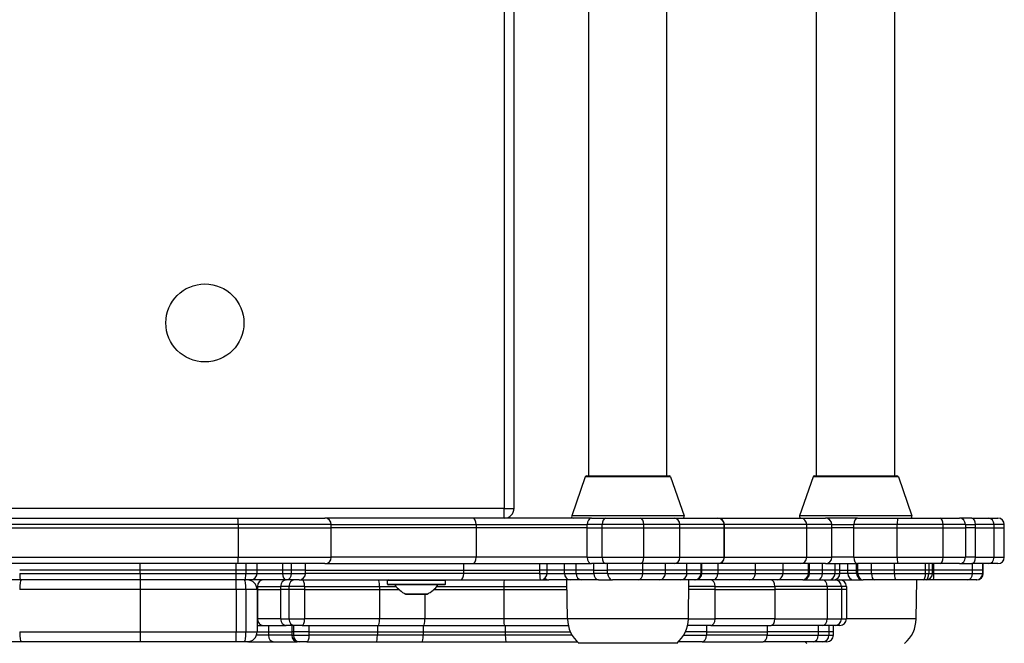
# Model space of a CAD drawing. Units: millimetres. Extents: x -1746 to 1754, y -1249 to 1251.
# Drawn here: x 32 to 335, y -188 to 4 of the extents above; entities that cross this region are included whole.
import ezdxf

# ---------------------------------------------------------------- set-up
doc = ezdxf.new("R2010")
doc.units = ezdxf.units.MM
doc.header["$LTSCALE"] = 30
doc.layers.add('SW_Toestellen', color=2, linetype='Continuous')

msp = doc.modelspace()

# ---------------------------------------------------------------- linework, layer by layer
at = {"layer": 'SW_Toestellen'}
for p, q in [((181, 147.99), (181, -146.01)), ((184, -146.01), (184, 147.99)), ((184, -146.01), (184, 147.99)), ((207, -136.01), (207, 138.99)), ((231, -136.01), (231, 138.99)), ((277, -136.01), (277, 138.99)), ((301, -136.01), (301, 138.99)), ((206.35, -136.01), (231.65, -136.01)), ((276.35, -136.01), (301.65, -136.01)), ((205.88, -136.34), (201.73, -148.34)), ((232.12, -136.34), (205.88, -136.34)), ((232.12, -136.34), (236.27, -148.34)), ((275.88, -136.34), (271.73, -148.34)), ((302.12, -136.34), (275.88, -136.34)), ((302.12, -136.34), (306.27, -148.34)), ((181, -146.01), (-151.04, -146.01)), ((181, -149.01), (181, -146.01)), ((181, -146.01), (184, -146.01)), ((99.19, -151.01), (-46.14, -151.01)), ((-45.31, -149.01), (99.14, -149.01)), ((99.14, -149.01), (125.88, -149.01)), ((99.19, -151.01), (99.19, -152.01)), ((127.84, -151.01), (99.19, -151.01)), ((171.41, -149.01), (125.88, -149.01)), ((127.84, -152.01), (127.84, -151.01)), ((127.84, -151.01), (172.35, -151.01)), ((207.82, -149.01), (171.41, -149.01)), ((172.35, -151.01), (172.35, -152.01)), ((172.35, -151.01), (206.49, -151.01)), ((236.27, -148.34), (201.73, -148.34)), ((206.49, -152.01), (206.49, -151.01)), ((211.07, -151.01), (206.49, -151.01)), ((207.82, -149.01), (212.2, -149.01)), ((211.07, -152.01), (211.07, -151.01)), ((223.87, -151.01), (211.07, -151.01)), ((212.2, -149.01), (222.73, -149.01)), ((222.73, -149.01), (233.18, -149.01)), ((223.87, -152.01), (223.87, -151.01)), ((234.94, -151.01), (223.87, -151.01)), ((233.18, -149.01), (246.59, -149.01)), ((234.94, -152.01), (234.94, -151.01)), ((248.59, -151.01), (234.94, -151.01)), ((246.59, -149.01), (246.63, -149.01)), ((246.63, -149.01), (272.13, -149.01)), ((248.59, -152.01), (248.59, -151.01)), ((248.63, -151.01), (248.59, -151.01)), ((248.63, -152.01), (248.63, -151.01)), ((273.94, -151.01), (248.63, -151.01)), ((306.27, -148.34), (271.73, -148.34)), ((272.13, -149.01), (279.68, -149.01)), ((273.94, -152.01), (273.94, -151.01)), ((281.68, -151.01), (273.94, -151.01)), ((289.59, -149.01), (279.68, -149.01)), ((281.68, -152.01), (281.68, -151.01)), ((281.68, -151.01), (288.44, -151.01)), ((288.44, -152.01), (288.44, -151.01)), ((301.79, -151.01), (288.44, -151.01)), ((289.59, -149.01), (301.83, -149.01)), ((301.79, -152.01), (301.79, -151.01)), ((315.84, -151.01), (301.79, -151.01)), ((301.83, -149.01), (314.95, -149.01)), ((314.95, -149.01), (320.86, -149.01)), ((315.84, -152.01), (315.84, -151.01)), ((322.74, -151.01), (315.84, -151.01)), ((324.67, -149.01), (320.86, -149.01)), ((322.74, -151.01), (322.74, -152.01)), ((322.74, -151.01), (325.78, -151.01)), ((324.67, -149.01), (329.77, -149.01)), ((325.78, -152.01), (325.78, -151.01)), ((331.53, -151.01), (325.78, -151.01)), ((329.77, -149.01), (332.67, -149.01)), ((331.53, -152.01), (331.53, -151.01)), ((334.67, -151.01), (331.53, -151.01)), ((334.67, -152.01), (334.67, -151.01)), ((-46.14, -152.01), (99.19, -152.01)), ((-46.14, -152.01), (99.19, -152.01)), ((99.19, -152.01), (127.84, -152.01)), ((99.19, -152.01), (127.84, -152.01)), ((99.19, -152.01), (99.19, -161.01)), ((172.35, -152.01), (127.84, -152.01)), ((172.35, -152.01), (127.84, -152.01)), ((127.84, -161.01), (127.84, -152.01)), ((206.49, -152.01), (172.35, -152.01)), ((206.49, -152.01), (172.35, -152.01)), ((172.35, -152.01), (172.35, -161.01)), ((206.49, -152.01), (211.07, -152.01)), ((206.49, -152.01), (211.07, -152.01)), ((206.49, -161.01), (206.49, -152.01)), ((211.07, -152.01), (223.87, -152.01)), ((211.07, -152.01), (223.87, -152.01)), ((211.07, -161.01), (211.07, -152.01)), ((223.87, -152.01), (234.94, -152.01)), ((223.87, -152.01), (234.94, -152.01)), ((223.87, -161.01), (223.87, -152.01)), ((234.94, -152.01), (248.59, -152.01)), ((234.94, -152.01), (248.59, -152.01)), ((234.94, -161.01), (234.94, -152.01)), ((248.59, -152.01), (248.63, -152.01)), ((248.59, -152.01), (248.63, -152.01)), ((248.59, -161.01), (248.59, -152.01)), ((248.63, -152.01), (273.94, -152.01)), ((248.63, -152.01), (273.94, -152.01)), ((248.63, -161.01), (248.63, -152.01)), ((273.94, -152.01), (281.68, -152.01)), ((273.94, -152.01), (281.68, -152.01)), ((273.94, -161.01), (273.94, -152.01)), ((288.44, -152.01), (281.68, -152.01)), ((281.68, -161.01), (281.68, -152.01)), ((288.44, -152.01), (281.68, -152.01)), ((288.44, -152.01), (301.79, -152.01)), ((288.44, -152.01), (301.79, -152.01)), ((288.44, -161.01), (288.44, -152.01)), ((301.79, -152.01), (315.84, -152.01)), ((301.79, -152.01), (315.84, -152.01)), ((301.79, -161.01), (301.79, -152.01)), ((315.84, -152.01), (322.74, -152.01)), ((315.84, -152.01), (322.74, -152.01)), ((315.84, -161.01), (315.84, -152.01)), ((325.78, -152.01), (322.74, -152.01)), ((325.78, -152.01), (322.74, -152.01)), ((322.74, -152.01), (322.74, -161.01)), ((325.78, -152.01), (331.53, -152.01)), ((325.78, -152.01), (331.53, -152.01)), ((325.78, -161.01), (325.78, -152.01)), ((331.53, -152.01), (334.67, -152.01)), ((331.53, -152.01), (334.67, -152.01)), ((331.53, -161.01), (331.53, -152.01)), ((334.67, -161.01), (334.67, -152.01)), ((-46.14, -161.01), (99.19, -161.01)), ((99.14, -163.01), (-45.31, -163.01)), ((69.07, -165.01), (69.07, -163.01)), ((98.64, -165.01), (98.64, -163.01)), ((125.88, -163.01), (99.14, -163.01)), ((99.19, -161.01), (127.84, -161.01)), ((101.6, -163.01), (101.6, -165.01)), ((105.01, -165.01), (105.01, -163.01)), ((112.84, -163.01), (112.84, -165.01)), ((115.64, -165.01), (115.64, -163.01)), ((119.91, -165.01), (119.91, -163.01)), ((125.88, -163.01), (171.41, -163.01)), ((172.35, -161.01), (127.84, -161.01)), ((168.58, -165.01), (168.58, -163.01)), ((171.41, -163.01), (207.82, -163.01)), ((206.49, -161.01), (172.35, -161.01)), ((191.85, -163.01), (191.85, -165.01)), ((194.14, -165.01), (194.14, -163.01)), ((199.49, -165.01), (199.49, -163.01)), ((203.05, -165.01), (203.05, -163.01)), ((206.49, -161.01), (211.07, -161.01)), ((212.2, -163.01), (207.82, -163.01)), ((208.53, -165.01), (208.53, -163.01)), ((211.07, -161.01), (223.87, -161.01)), ((222.73, -163.01), (212.2, -163.01)), ((212.76, -165.01), (212.76, -163.01)), ((233.18, -163.01), (222.73, -163.01)), ((223.61, -165.01), (223.61, -163.01)), ((223.87, -161.01), (234.94, -161.01)), ((230.5, -165.01), (230.5, -163.01)), ((246.59, -163.01), (233.18, -163.01)), ((234.94, -161.01), (248.59, -161.01)), ((237.15, -165.01), (237.15, -163.01)), ((241.47, -165.01), (241.47, -163.01)), ((241.72, -165.01), (241.72, -163.01)), ((246.63, -163.01), (246.59, -163.01)), ((272.13, -163.01), (246.63, -163.01)), ((246.68, -165.01), (246.68, -163.01)), ((248.59, -161.01), (248.63, -161.01)), ((248.63, -161.01), (273.94, -161.01)), ((258.17, -165.01), (258.17, -163.01)), ((266.66, -165.01), (266.66, -163.01)), ((279.68, -163.01), (272.13, -163.01)), ((273.94, -161.01), (281.68, -161.01)), ((274.5, -165.01), (274.5, -163.01)), ((274.81, -165.01), (274.81, -163.01)), ((278.83, -165.01), (278.83, -163.01)), ((279.68, -163.01), (289.59, -163.01)), ((288.44, -161.01), (281.68, -161.01)), ((282.67, -165.01), (282.67, -163.01)), ((284.15, -165.01), (284.15, -163.01)), ((286.58, -165.01), (286.58, -163.01)), ((288.44, -161.01), (301.79, -161.01)), ((289.25, -165.01), (289.25, -163.01)), ((301.83, -163.01), (289.59, -163.01)), ((289.66, -165.01), (289.66, -163.01)), ((293.84, -165.01), (293.84, -163.01)), ((300.92, -165.01), (300.92, -163.01)), ((301.79, -161.01), (315.84, -161.01)), ((314.95, -163.01), (301.83, -163.01)), ((310.47, -165.01), (310.47, -163.01)), ((311.43, -163.01), (311.43, -165.01)), ((312.62, -165.01), (312.62, -163.01)), ((313, -165.01), (313, -163.01)), ((320.86, -163.01), (314.95, -163.01)), ((315.84, -161.01), (322.74, -161.01)), ((320.86, -163.01), (324.67, -163.01)), ((325.78, -161.01), (322.74, -161.01)), ((329.77, -163.01), (324.67, -163.01)), ((324.89, -165.01), (324.89, -163.01)), ((325.78, -161.01), (331.53, -161.01)), ((328.03, -165.01), (328.03, -163.01)), ((328.21, -165.01), (328.21, -163.01)), ((332.67, -163.01), (329.77, -163.01)), ((331.53, -161.01), (334.67, -161.01)), ((69.07, -165.01), (32.08, -165.01)), ((69.07, -165.01), (32.08, -165.01)), ((32.08, -166.01), (69.07, -166.01)), ((98.64, -165.01), (69.07, -165.01)), ((69.07, -166.01), (69.07, -165.01)), ((98.64, -165.01), (69.07, -165.01)), ((69.07, -166.01), (98.64, -166.01)), ((101.6, -165.01), (98.64, -165.01)), ((98.64, -166.01), (98.64, -165.01)), ((101.6, -165.01), (98.64, -165.01)), ((98.64, -166.01), (101.6, -166.01)), ((105.01, -165.01), (101.6, -165.01)), ((101.6, -165.01), (101.6, -166.01)), ((105.01, -165.01), (101.6, -165.01)), ((101.6, -166.01), (105.01, -166.01)), ((112.84, -165.01), (105.01, -165.01)), ((105.01, -166.01), (105.01, -165.01)), ((112.84, -165.01), (105.01, -165.01)), ((105.01, -166.01), (112.84, -166.01)), ((115.64, -165.01), (112.84, -165.01)), ((112.84, -165.01), (112.84, -166.01)), ((115.64, -165.01), (112.84, -165.01)), ((112.84, -166.01), (115.64, -166.01)), ((119.91, -165.01), (115.64, -165.01)), ((115.64, -166.01), (115.64, -165.01)), ((119.91, -165.01), (115.64, -165.01)), ((115.64, -166.01), (119.91, -166.01)), ((119.91, -165.01), (168.58, -165.01)), ((119.91, -166.01), (119.91, -165.01)), ((119.91, -165.01), (168.58, -165.01)), ((168.58, -166.01), (119.91, -166.01)), ((168.58, -165.01), (191.85, -165.01)), ((168.58, -166.01), (168.58, -165.01)), ((168.58, -165.01), (191.85, -165.01)), ((191.85, -166.01), (168.58, -166.01)), ((194.14, -165.01), (191.85, -165.01)), ((191.85, -165.01), (191.85, -166.01)), ((194.14, -165.01), (191.85, -165.01)), ((191.85, -166.01), (194.14, -166.01)), ((199.49, -165.01), (194.14, -165.01)), ((194.14, -166.01), (194.14, -165.01)), ((199.49, -165.01), (194.14, -165.01)), ((194.14, -166.01), (199.49, -166.01)), ((203.05, -165.01), (199.49, -165.01)), ((199.49, -166.01), (199.49, -165.01)), ((203.05, -165.01), (199.49, -165.01)), ((199.49, -166.01), (203.05, -166.01)), ((208.53, -165.01), (203.05, -165.01)), ((203.05, -166.01), (203.05, -165.01)), ((208.53, -165.01), (203.05, -165.01)), ((203.05, -166.01), (208.53, -166.01)), ((208.53, -165.01), (212.76, -165.01)), ((208.53, -166.01), (208.53, -165.01)), ((208.53, -165.01), (212.76, -165.01)), ((212.76, -166.01), (208.53, -166.01)), ((223.61, -165.01), (212.76, -165.01)), ((212.76, -166.01), (212.76, -165.01)), ((223.61, -165.01), (212.76, -165.01)), ((212.76, -166.01), (223.61, -166.01)), ((230.5, -165.01), (223.61, -165.01)), ((223.61, -166.01), (223.61, -165.01)), ((230.5, -165.01), (223.61, -165.01)), ((223.61, -166.01), (230.5, -166.01)), ((237.15, -165.01), (230.5, -165.01)), ((230.5, -166.01), (230.5, -165.01)), ((237.15, -165.01), (230.5, -165.01)), ((230.5, -166.01), (237.15, -166.01)), ((241.47, -165.01), (237.15, -165.01)), ((237.15, -166.01), (237.15, -165.01)), ((241.47, -165.01), (237.15, -165.01)), ((237.15, -166.01), (241.47, -166.01)), ((241.72, -165.01), (241.47, -165.01)), ((241.47, -166.01), (241.47, -165.01)), ((241.72, -165.01), (241.47, -165.01)), ((241.47, -166.01), (241.72, -166.01)), ((246.68, -165.01), (241.72, -165.01)), ((241.72, -166.01), (241.72, -165.01)), ((246.68, -165.01), (241.72, -165.01)), ((241.72, -166.01), (246.68, -166.01)), ((258.17, -165.01), (246.68, -165.01)), ((246.68, -166.01), (246.68, -165.01)), ((258.17, -165.01), (246.68, -165.01)), ((246.68, -166.01), (258.17, -166.01)), ((266.66, -165.01), (258.17, -165.01)), ((258.17, -166.01), (258.17, -165.01)), ((266.66, -165.01), (258.17, -165.01)), ((258.17, -166.01), (266.66, -166.01)), ((274.5, -165.01), (266.66, -165.01)), ((266.66, -166.01), (266.66, -165.01)), ((274.5, -165.01), (266.66, -165.01)), ((266.66, -166.01), (274.5, -166.01)), ((274.81, -165.01), (274.5, -165.01)), ((274.5, -166.01), (274.5, -165.01)), ((274.81, -165.01), (274.5, -165.01)), ((274.5, -166.01), (274.81, -166.01)), ((278.83, -165.01), (274.81, -165.01)), ((274.81, -166.01), (274.81, -165.01)), ((278.83, -165.01), (274.81, -165.01)), ((274.81, -166.01), (278.83, -166.01)), ((282.67, -165.01), (278.83, -165.01)), ((278.83, -166.01), (278.83, -165.01)), ((282.67, -165.01), (278.83, -165.01)), ((278.83, -166.01), (282.67, -166.01)), ((284.15, -165.01), (282.67, -165.01)), ((282.67, -166.01), (282.67, -165.01)), ((284.15, -165.01), (282.67, -165.01)), ((282.67, -166.01), (284.15, -166.01)), ((284.15, -165.01), (286.58, -165.01)), ((284.15, -166.01), (284.15, -165.01)), ((284.15, -165.01), (286.58, -165.01)), ((286.58, -166.01), (284.15, -166.01)), ((286.58, -165.01), (289.25, -165.01)), ((286.58, -166.01), (286.58, -165.01)), ((286.58, -165.01), (289.25, -165.01)), ((289.25, -166.01), (286.58, -166.01)), ((289.66, -165.01), (289.25, -165.01)), ((289.25, -166.01), (289.25, -165.01)), ((289.66, -165.01), (289.25, -165.01)), ((289.25, -166.01), (289.66, -166.01)), ((293.84, -165.01), (289.66, -165.01)), ((289.66, -166.01), (289.66, -165.01)), ((293.84, -165.01), (289.66, -165.01)), ((289.66, -166.01), (293.84, -166.01)), ((300.92, -165.01), (293.84, -165.01)), ((293.84, -166.01), (293.84, -165.01)), ((300.92, -165.01), (293.84, -165.01)), ((293.84, -166.01), (300.92, -166.01)), ((310.47, -165.01), (300.92, -165.01)), ((300.92, -166.01), (300.92, -165.01)), ((310.47, -165.01), (300.92, -165.01)), ((300.92, -166.01), (310.47, -166.01)), ((311.43, -165.01), (310.47, -165.01)), ((310.47, -166.01), (310.47, -165.01)), ((311.43, -165.01), (310.47, -165.01)), ((310.47, -166.01), (311.43, -166.01)), ((312.62, -165.01), (311.43, -165.01)), ((311.43, -165.01), (311.43, -166.01)), ((312.62, -165.01), (311.43, -165.01)), ((311.43, -166.01), (312.62, -166.01)), ((313, -165.01), (312.62, -165.01)), ((312.62, -166.01), (312.62, -165.01)), ((313, -165.01), (312.62, -165.01)), ((312.62, -166.01), (313, -166.01)), ((324.89, -165.01), (313, -165.01)), ((313, -166.01), (313, -165.01)), ((324.89, -165.01), (313, -165.01)), ((313, -166.01), (324.89, -166.01)), ((328.03, -165.01), (324.89, -165.01)), ((324.89, -166.01), (324.89, -165.01)), ((328.03, -165.01), (324.89, -165.01)), ((324.89, -166.01), (328.03, -166.01)), ((328.21, -165.01), (328.03, -165.01)), ((328.03, -166.01), (328.03, -165.01)), ((328.21, -165.01), (328.03, -165.01)), ((328.03, -166.01), (328.21, -166.01)), ((328.21, -166.01), (328.21, -165.01)), ((32.4, -168.01), (-2.39, -168.01)), ((69.13, -168.01), (32.4, -168.01)), ((98.62, -168.01), (69.13, -168.01)), ((101.31, -168.01), (98.62, -168.01)), ((103.01, -168.01), (101.31, -168.01)), ((114.06, -168.01), (103.01, -168.01)), ((117.95, -168.01), (114.06, -168.01)), ((117.95, -168.01), (167.63, -168.01)), ((162.9, -168.21), (145.1, -168.21)), ((145.1, -169.31), (145.1, -168.21)), ((145.1, -169.31), (162.9, -169.31)), ((162.9, -169.31), (162.9, -168.21)), ((167.63, -168.01), (192.14, -168.01)), ((192.14, -168.01), (194.72, -168.01)), ((201.2, -168.01), (194.72, -168.01)), ((200.42, -180.01), (200.25, -168.01)), ((204.71, -168.01), (201.2, -168.01)), ((209.96, -168.01), (204.71, -168.01)), ((209.96, -168.01), (214.28, -168.01)), ((222.11, -168.01), (214.28, -168.01)), ((228.68, -168.01), (222.11, -168.01)), ((235.24, -168.01), (228.68, -168.01)), ((239.47, -168.01), (235.24, -168.01)), ((237.58, -180.01), (237.75, -168.01)), ((239.72, -168.01), (239.47, -168.01)), ((245.21, -168.01), (239.72, -168.01)), ((256.48, -168.01), (245.21, -168.01)), ((264.84, -168.01), (256.48, -168.01)), ((272.51, -168.01), (264.84, -168.01)), ((272.81, -168.01), (272.51, -168.01)), ((272.81, -168.01), (278.83, -168.01)), ((278.83, -168.01), (282.67, -168.01)), ((282.67, -168.01), (284.15, -168.01)), ((284.15, -168.01), (288.39, -168.01)), ((288.39, -168.01), (291.25, -168.01)), ((294.66, -168.01), (291.25, -168.01)), ((301.38, -168.01), (294.66, -168.01)), ((309.83, -168.01), (301.38, -168.01)), ((307.58, -180.01), (307.75, -168.01)), ((310.62, -168.01), (309.83, -168.01)), ((312.85, -168.01), (310.62, -168.01)), ((323.44, -168.01), (312.85, -168.01)), ((326.04, -168.01), (323.44, -168.01)), ((326.21, -168.01), (326.04, -168.01)), ((69.07, -171.01), (32.08, -171.01)), ((69.07, -171.01), (32.08, -171.01)), ((98.64, -171.01), (69.07, -171.01)), ((98.64, -171.01), (69.07, -171.01)), ((69.07, -171.01), (69.07, -184.01)), ((101.6, -171.01), (98.64, -171.01)), ((101.6, -171.01), (98.64, -171.01)), ((98.64, -171.01), (98.64, -184.01)), ((105.01, -171.01), (101.6, -171.01)), ((105.01, -171.01), (101.6, -171.01)), ((101.6, -171.01), (101.6, -184.01)), ((104.84, -170.01), (105.15, -170.01)), ((105.01, -171.01), (105.01, -184.01)), ((105.01, -171.01), (105.15, -171.01)), ((105.01, -171.01), (105.15, -171.01)), ((105.15, -170.01), (105.15, -171.01)), ((105.15, -170.01), (112.27, -170.01)), ((105.15, -171.01), (112.27, -171.01)), ((105.15, -171.01), (105.15, -180.01)), ((105.15, -171.01), (112.27, -171.01)), ((112.27, -170.01), (112.27, -171.01)), ((114.83, -170.01), (112.27, -170.01)), ((114.83, -171.01), (112.27, -171.01)), ((112.27, -171.01), (112.27, -180.01)), ((114.83, -171.01), (112.27, -171.01)), ((114.83, -170.01), (114.83, -171.01)), ((119.64, -170.01), (114.83, -170.01)), ((119.64, -171.01), (114.83, -171.01)), ((114.83, -171.01), (114.83, -180.01)), ((119.64, -171.01), (114.83, -171.01)), ((119.64, -170.01), (119.64, -171.01)), ((119.64, -170.01), (142.63, -170.01)), ((119.64, -171.01), (142.63, -171.01)), ((119.64, -171.01), (119.64, -180.01)), ((119.64, -171.01), (142.63, -171.01)), ((142.63, -170.01), (142.63, -171.01)), ((142.63, -170.01), (147.73, -170.01)), ((142.63, -171.01), (148.68, -171.01)), ((142.63, -171.01), (142.63, -180.01)), ((142.63, -171.01), (148.68, -171.01)), ((162.7, -169.51), (145.3, -169.51)), ((160.62, -169.55), (147.38, -169.55)), ((150.73, -172.4), (157.27, -172.4)), ((157.23, -172.41), (150.77, -172.41)), ((156.55, -172.41), (156.55, -180.01)), ((159.32, -171.01), (180.82, -171.01)), ((159.32, -171.01), (180.82, -171.01)), ((160.27, -170.01), (180.82, -170.01)), ((180.82, -170.01), (180.82, -171.01)), ((180.82, -170.01), (200.28, -170.01)), ((180.82, -171.01), (200.29, -171.01)), ((180.82, -171.01), (180.82, -180.01)), ((180.82, -171.01), (200.29, -171.01)), ((245.75, -171.01), (237.71, -171.01)), ((245.75, -171.01), (237.71, -171.01)), ((245.75, -170.01), (237.72, -170.01)), ((245.75, -170.01), (245.75, -171.01)), ((245.75, -170.01), (264.18, -170.01)), ((245.75, -171.01), (264.18, -171.01)), ((245.75, -171.01), (245.75, -180.01)), ((245.75, -171.01), (264.18, -171.01)), ((264.18, -170.01), (264.18, -171.01)), ((280.24, -170.01), (264.18, -170.01)), ((280.24, -171.01), (264.18, -171.01)), ((264.18, -171.01), (264.18, -180.01)), ((280.24, -171.01), (264.18, -171.01)), ((280.24, -170.01), (280.24, -171.01)), ((284.59, -170.01), (280.24, -170.01)), ((284.59, -171.01), (280.24, -171.01)), ((280.24, -171.01), (280.24, -180.01)), ((284.59, -171.01), (280.24, -171.01)), ((284.59, -170.01), (284.59, -171.01)), ((286.15, -170.01), (284.59, -170.01)), ((286.15, -171.01), (284.59, -171.01)), ((284.59, -171.01), (284.59, -180.01)), ((286.15, -171.01), (284.59, -171.01)), ((286.15, -170.01), (286.15, -171.01)), ((286.15, -171.01), (286.15, -180.01)), ((105.15, -180.01), (105.01, -180.01)), ((112.27, -180.01), (105.15, -180.01)), ((112.27, -180.01), (114.83, -180.01)), ((114.83, -180.01), (119.64, -180.01)), ((142.63, -180.01), (119.64, -180.01)), ((156.55, -180.01), (142.63, -180.01)), ((180.82, -180.01), (156.55, -180.01)), ((200.42, -180.01), (180.82, -180.01)), ((237.58, -180.01), (200.42, -180.01)), ((237.58, -180.01), (245.75, -180.01)), ((264.18, -180.01), (245.75, -180.01)), ((264.18, -180.01), (280.24, -180.01)), ((280.24, -180.01), (284.59, -180.01)), ((284.59, -180.01), (286.15, -180.01)), ((307.58, -180.01), (286.15, -180.01)), ((32.08, -184.01), (69.07, -184.01)), ((32.08, -184.01), (69.07, -184.01)), ((69.07, -184.01), (98.64, -184.01)), ((69.07, -184.01), (98.64, -184.01)), ((98.64, -184.01), (101.6, -184.01)), ((98.64, -184.01), (101.6, -184.01)), ((101.6, -184.01), (105.01, -184.01)), ((101.6, -184.01), (105.01, -184.01)), ((105.01, -182.01), (106.82, -182.01)), ((105.01, -184.01), (108.5, -184.01)), ((105.01, -184.01), (108.5, -184.01)), ((106.82, -182.01), (113.97, -182.01)), ((108.5, -182.01), (108.5, -184.01)), ((108.5, -184.01), (115.67, -184.01)), ((108.5, -184.01), (108.5, -185.01)), ((108.5, -184.01), (115.67, -184.01)), ((116.46, -182.01), (113.97, -182.01)), ((115.67, -182.01), (115.67, -184.01)), ((116.24, -184.01), (115.67, -184.01)), ((115.67, -184.01), (115.67, -185.01)), ((116.24, -184.01), (115.67, -184.01)), ((116.24, -182.01), (116.24, -184.01)), ((121.05, -184.01), (116.24, -184.01)), ((116.24, -184.01), (116.24, -185.01)), ((121.05, -184.01), (116.24, -184.01)), ((118.87, -182.01), (116.46, -182.01)), ((118.87, -182.01), (142.31, -182.01)), ((121.05, -184.01), (121.05, -182.01)), ((121.05, -184.01), (141.99, -184.01)), ((121.05, -185.01), (121.05, -184.01)), ((121.05, -184.01), (141.99, -184.01)), ((141.99, -182.01), (141.99, -184.01)), ((141.99, -184.01), (156.06, -184.01)), ((141.99, -184.01), (141.99, -185.01)), ((141.99, -184.01), (156.06, -184.01)), ((142.31, -182.01), (156.31, -182.01)), ((156.06, -182.01), (156.06, -184.01)), ((156.06, -184.01), (181.31, -184.01)), ((156.06, -184.01), (156.06, -185.01)), ((156.06, -184.01), (181.31, -184.01)), ((156.31, -182.01), (181.07, -182.01)), ((181.07, -182.01), (200.65, -182.01)), ((181.31, -182.01), (181.31, -184.01)), ((181.31, -184.01), (201.32, -184.01)), ((181.31, -184.01), (181.31, -185.01)), ((181.31, -184.01), (201.32, -184.01)), ((243.12, -184.01), (236.68, -184.01)), ((243.12, -184.01), (236.68, -184.01)), ((244.44, -182.01), (237.35, -182.01)), ((243.12, -182.01), (243.12, -184.01)), ((243.12, -184.01), (261.78, -184.01)), ((243.12, -184.01), (243.12, -185.01)), ((243.12, -184.01), (261.78, -184.01)), ((244.44, -182.01), (262.98, -182.01)), ((261.78, -182.01), (261.78, -184.01)), ((277.43, -184.01), (261.78, -184.01)), ((261.78, -184.01), (261.78, -185.01)), ((277.43, -184.01), (261.78, -184.01)), ((278.83, -182.01), (262.98, -182.01)), ((277.43, -182.01), (277.43, -184.01)), ((280.76, -184.01), (277.43, -184.01)), ((277.43, -184.01), (277.43, -185.01)), ((280.76, -184.01), (277.43, -184.01)), ((282.67, -182.01), (278.83, -182.01)), ((280.76, -182.01), (280.76, -184.01)), ((282.15, -184.01), (280.76, -184.01)), ((280.76, -184.01), (280.76, -185.01)), ((282.15, -184.01), (280.76, -184.01)), ((282.15, -184.01), (282.15, -182.01)), ((282.15, -185.01), (282.15, -184.01)), ((284.15, -182.01), (282.67, -182.01)), ((32.56, -187.01), (-2.06, -187.01)), ((69.16, -187.01), (32.56, -187.01)), ((98.61, -187.01), (69.16, -187.01)), ((101.16, -187.01), (98.61, -187.01)), ((102.01, -187.01), (101.16, -187.01)), ((102.52, -187.01), (102.01, -187.01)), ((102.52, -187.01), (110.18, -187.01)), ((108.5, -185.01), (104.84, -185.01)), ((115.67, -185.01), (108.5, -185.01)), ((110.18, -187.01), (117.38, -187.01)), ((115.67, -185.01), (116.24, -185.01)), ((116.24, -185.01), (121.05, -185.01)), ((117.92, -187.01), (117.38, -187.01)), ((120.33, -187.01), (117.92, -187.01)), ((120.33, -187.01), (141.67, -187.01)), ((141.99, -185.01), (121.05, -185.01)), ((141.67, -187.01), (155.82, -187.01)), ((156.06, -185.01), (141.99, -185.01)), ((155.82, -187.01), (181.56, -187.01)), ((181.31, -185.01), (156.06, -185.01)), ((201.85, -185.01), (181.31, -185.01)), ((181.56, -187.01), (203.44, -187.01)), ((234, -187.51), (204, -187.51)), ((234, -187.51), (204, -187.51)), ((241.8, -187.01), (234.56, -187.01)), ((236.15, -185.01), (243.12, -185.01)), ((241.8, -187.01), (260.58, -187.01)), ((261.78, -185.01), (243.12, -185.01)), ((276.02, -187.01), (260.58, -187.01)), ((261.78, -185.01), (277.43, -185.01)), ((278.85, -187.01), (276.02, -187.01)), ((277.43, -185.01), (280.76, -185.01)), ((280.15, -187.01), (278.85, -187.01)), ((280.76, -185.01), (282.15, -185.01))]:
    msp.add_line(p, q, dxfattribs=at)
msp.add_circle((89, -89.01), 12, dxfattribs=at)
for centre, radius, start, end in [((206.36, -136.51), 0.5, 90.6912, 160.9065), ((231.64, -136.51), 0.5, 19.0935, 89.3088), ((276.36, -136.51), 0.5, 90.6912, 160.9065), ((301.64, -136.51), 0.5, 19.0935, 89.3088), ((181, -146.01), 3, 270, 0), ((181, -146.01), 3, 270, 0), ((202.2, -148.51), 0.5, 160.9065, 270), ((235.8, -148.51), 0.5, 270, 19.0935), ((246.63, -151.01), 2, 0, 90), ((272.2, -148.51), 0.5, 160.9065, 270), ((279.68, -151.01), 2, 0, 90), ((305.8, -148.51), 0.5, 270, 19.0935), ((332.67, -151.01), 2, 0, 90), ((246.63, -161.01), 2, 270, 0), ((279.68, -161.01), 2, 270, 0), ((332.67, -161.01), 2, 270, 0), ((103.01, -166.01), 2, 270, 0), ((192.14, -166.01), 2, 270, 0), ((239.72, -166.01), 2, 270, 0), ((272.81, -166.01), 2, 270, 0), ((282.15, -166.01), 2, 270, 0), ((291.25, -166.01), 2, 180, 270), ((310.62, -166.01), 2, 270, 0), ((326.21, -166.01), 2, 270, 0), ((102.01, -171.01), 3, 0, 90), ((145.3, -168.21), 0.2, 90, 180), ((145.3, -169.31), 0.2, 180, 270), ((162.7, -168.21), 0.2, 0, 90), ((162.7, -169.31), 0.2, 270, 0), ((284.15, -170.01), 2, 0, 90), ((147.3, -169.61), 0.1, 35.4902, 90), ((154.71, -164.32), 9, 215.4902, 243.7639), ((150.77, -172.31), 0.1, 243.7639, 270), ((157.23, -172.31), 0.1, 270, 296.2361), ((153.29, -164.32), 9, 296.2361, 324.5098), ((160.7, -169.61), 0.1, 90, 144.5098), ((210.37, -179.87), 9.95, 180.8185, 230.1972), ((227.63, -179.87), 9.95, 309.8028, 359.1815), ((284.15, -180.01), 2, 270, 0), ((297.63, -179.87), 9.95, 309.8028, 359.1815), ((102.01, -184.01), 3, 270, 0), ((280.37, -179.87), 9.95, 225.8886, 230.1972), ((280.15, -185.01), 2, 270, 0)]:
    msp.add_arc(centre, radius, start, end, dxfattribs=at)
for centre, major_axis, ratio, start_param, end_param in [((99.14, -151.01), (0, 2), 0.025852, 4.712389, 6.283185), ((125.88, -151.01), (0, 2), 0.980848, 4.712389, 6.283185), ((171.41, -151.01), (0, 2), 0.4715, 4.712389, 6.283185), ((207.82, -151.01), (0, 2), 0.666388, 0, 1.570796), ((212.2, -151.01), (0, 2), 0.566756, 0, 1.570796), ((222.73, -151.01), (0, 2), 0.566756, 4.712389, 6.283185), ((233.18, -151.01), (0, 2), 0.877746, 4.712389, 6.283185), ((246.59, -151.01), (0, 2), 0.9998, 4.712389, 6.283185), ((272.13, -151.01), (0, 2), 0.905499, 4.712389, 6.283185), ((289.59, -151.01), (0, 2), 0.574582, 0, 1.570796), ((301.83, -151.01), (0, 2), 0.022829, 0, 1.570796), ((314.95, -151.01), (0, 2), 0.44449, 4.712389, 6.283185), ((320.86, -151.01), (0, 2), 0.936775, 4.712389, 6.283185), ((324.67, -151.01), (0, 2), 0.555941, 4.712389, 6.283185), ((329.77, -151.01), (0, 2), 0.87674, 4.712389, 6.283185), ((99.14, -161.01), (0, -2), 0.025852, 0, 1.570796), ((125.88, -161.01), (0, -2), 0.980848, 0, 1.570796), ((171.41, -161.01), (0, -2), 0.4715, 0, 1.570796), ((207.82, -161.01), (0, -2), 0.666388, 4.712389, 6.283185), ((212.2, -161.01), (0, -2), 0.566756, 4.712389, 6.283185), ((222.73, -161.01), (0, -2), 0.566756, 0, 1.570796), ((233.18, -161.01), (0, -2), 0.877746, 0, 1.570796), ((246.59, -161.01), (0, -2), 0.9998, 0, 1.570796), ((272.13, -161.01), (0, -2), 0.905499, 0, 1.570796), ((289.59, -161.01), (0, -2), 0.574582, 4.712389, 6.283185), ((301.83, -161.01), (0, -2), 0.022829, 4.712389, 6.283185), ((314.95, -161.01), (0, -2), 0.44449, 0, 1.570796), ((320.86, -161.01), (0, -2), 0.936775, 0, 1.570796), ((324.67, -161.01), (0, -2), 0.555941, 0, 1.570796), ((329.77, -161.01), (0, -2), 0.87674, 0, 1.570796), ((32.4, -166.01), (0, -2), 0.162493, 4.712389, 6.283185), ((69.13, -166.01), (0, -2), 0.031341, 4.712389, 6.283185), ((98.62, -166.01), (0, -2), 0.010986, 0, 1.570796), ((101.31, -166.01), (0, -2), 0.146038, 0, 1.570796), ((114.06, -166.01), (0, -2), 0.612896, 4.712389, 6.283185), ((114.06, -166.01), (0, -2), 0.786643, 0, 1.570796), ((117.95, -166.01), (0, -2), 0.981732, 0, 1.570796), ((167.63, -166.01), (0, -2), 0.4715, 0, 1.570796), ((192.14, -166.01), (0, -2), 0.141032, 4.712389, 6.283185), ((201.2, -166.01), (0, -2), 0.853712, 4.712389, 6.283185), ((204.71, -166.01), (0, -2), 0.827488, 4.712389, 6.283185), ((209.96, -166.01), (0, -2), 0.713993, 4.712389, 6.283185), ((214.28, -166.01), (0, -2), 0.76262, 4.712389, 6.283185), ((222.11, -166.01), (0, -2), 0.750284, 0, 1.570796), ((228.68, -166.01), (0, -2), 0.912233, 0, 1.570796), ((235.24, -166.01), (0, -2), 0.95742, 0, 1.570796), ((239.47, -166.01), (0, -2), 0.998382, 0, 1.570796), ((245.21, -166.01), (0, -2), 0.733012, 0, 1.570796), ((256.48, -166.01), (0, -2), 0.841462, 0, 1.570796), ((264.84, -166.01), (0, -2), 0.910857, 0, 1.570796), ((272.51, -166.01), (0, -2), 0.998243, 0, 1.570796), ((277.43, -166.01), (0, -2), 0.701928, 0, 1.570796), ((280.76, -166.01), (0, -2), 0.956601, 0, 1.570796), ((288.39, -166.01), (0, -2), 0.908405, 4.712389, 6.283185), ((291.25, -166.01), (0, -2), 0.795782, 4.712389, 6.283185), ((294.66, -166.01), (0, -2), 0.409297, 4.712389, 6.283185), ((301.38, -166.01), (0, -2), 0.227529, 4.712389, 6.283185), ((309.83, -166.01), (0, -2), 0.319374, 0, 1.570796), ((310.62, -166.01), (0, -2), 0.404687, 0, 1.570796), ((312.85, -166.01), (0, -2), 0.0776, 0, 1.570796), ((323.44, -166.01), (0, -2), 0.725706, 0, 1.570796), ((326.04, -166.01), (0, -2), 0.996463, 0, 1.570796), ((32.56, -171.01), (0, 3), 0.162493, 0, 1.570796), ((69.16, -171.01), (0, 3), 0.031341, 0, 1.570796), ((98.61, -171.01), (0, 3), 0.010986, 4.712389, 6.283185), ((101.16, -171.01), (0, 3), 0.146038, 4.712389, 6.283185), ((106.82, -170.01), (0, 2), 0.838246, 0, 1.570796), ((113.97, -170.01), (0, 2), 0.850748, 0, 1.570796), ((116.46, -170.01), (0, 2), 0.81747, 0, 1.570796), ((118.87, -170.01), (0, 2), 0.386918, 4.712389, 6.283185), ((142.31, -170.01), (0, 2), 0.159878, 4.712389, 6.283185), ((181.07, -170.01), (0, 2), 0.122115, 0, 1.570796), ((194.72, -166.01), (0, -2), 0.955409, 5.561643, 6.283185), ((244.44, -170.01), (0, 2), 0.65957, 4.712389, 6.283185), ((262.98, -170.01), (0, 2), 0.600843, 4.712389, 6.283185), ((278.83, -170.01), (0, 2), 0.701928, 4.712389, 6.283185), ((282.67, -170.01), (0, 2), 0.956601, 4.712389, 6.283185), ((106.82, -180.01), (0, -2), 0.838246, 4.712389, 6.283185), ((113.97, -180.01), (0, -2), 0.850748, 4.712389, 6.283185), ((116.46, -180.01), (0, -2), 0.81747, 4.712389, 6.283185), ((118.87, -180.01), (0, -2), 0.386918, 0, 1.570796), ((142.31, -180.01), (0, -2), 0.159878, 0, 1.570796), ((156.31, -180.01), (0, -2), 0.122115, 0, 1.570796), ((181.07, -180.01), (0, -2), 0.122115, 4.712389, 6.283185), ((244.44, -180.01), (0, -2), 0.65957, 0, 1.570796), ((262.98, -180.01), (0, -2), 0.600843, 0, 1.570796), ((278.83, -180.01), (0, -2), 0.701928, 0, 1.570796), ((282.67, -180.01), (0, -2), 0.956601, 0, 1.570796), ((32.56, -184.01), (0, -3), 0.162493, 4.712389, 6.283185), ((69.16, -184.01), (0, -3), 0.031341, 4.712389, 6.283185), ((98.61, -184.01), (0, -3), 0.010986, 0, 1.570796), ((101.16, -184.01), (0, -3), 0.146038, 0, 1.570796), ((102.52, -185.01), (0, -2), 0.838187, 6.15911, 6.283185), ((110.18, -185.01), (0, -2), 0.838246, 4.712389, 6.283185), ((117.38, -185.01), (0, -2), 0.850748, 4.712389, 6.283185), ((117.92, -185.01), (0, -2), 0.842989, 4.712389, 6.283185), ((120.33, -185.01), (0, -2), 0.35888, 0, 1.570796), ((141.67, -185.01), (0, -2), 0.159878, 0, 1.570796), ((155.82, -185.01), (0, -2), 0.122115, 0, 1.570796), ((181.56, -185.01), (0, -2), 0.122115, 4.712389, 6.283185), ((241.8, -185.01), (0, -2), 0.65957, 0, 1.570796), ((260.58, -185.01), (0, -2), 0.600843, 0, 1.570796), ((276.02, -185.01), (0, -2), 0.701928, 0, 1.570796), ((278.85, -185.01), (0, -2), 0.956601, 0, 1.570796)]:
    msp.add_ellipse(centre, major_axis=major_axis, ratio=ratio, start_param=start_param, end_param=end_param, dxfattribs=at)

doc.saveas('drawing.dxf')
